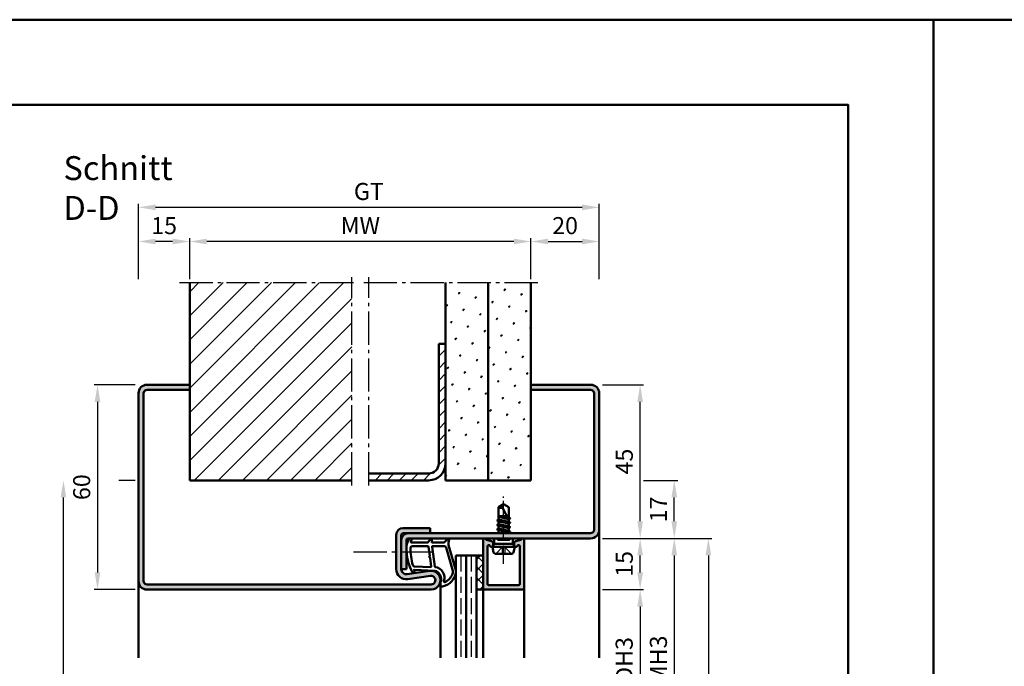
# Model space of a CAD drawing. Units: millimetres. Extents: x 0 to 8400, y -26 to 743.
# Drawn here: x 3932 to 4221, y 553 to 743 of the extents above; entities that cross this region are included whole.
import ezdxf

# ---------------------------------------------------------------- set-up
doc = ezdxf.new("R2010")
doc.units = ezdxf.units.MM
for name, pattern in [('AM_DIN_F_W050', [6.25, 4.75, -1.5]), ('AM_DIN_G_W050', [13.75, 9.75, -1.5, 1, -1.5]), ('AM_DIN_G_W050x2', [6.875, 4.75, -0.875, 0.375, -0.875])]:
    doc.linetypes.add(name, pattern=pattern)
for name, color, linetype, lineweight in [('AM_0', 7, 'Continuous', 50), ('AM_1', 14, 'Continuous', 50), ('AM_3', 6, 'AM_DIN_F_W050', 25), ('AM_5', 3, 'Continuous', 25), ('AM_7', 4, 'AM_DIN_G_W050', 25), ('AM_8', 1, 'Continuous', 25), ('AM_BOR', 7, 'Continuous', 50)]:
    doc.layers.add(name, color=color, linetype=linetype, lineweight=lineweight)
doc.layers.add('AM_12', color=7, linetype='Continuous', lineweight=50, plot=False)
doc.styles.get("Standard").update_dxf_attribs({"font": 'ISOCP.SHX'})
doc.dimstyles.new('AM_DIN$0', dxfattribs={"dimtxt": 5, "dimasz": 5, "dimexe": 1, "dimexo": 1, "dimgap": 1.5, "dimtad": 1, "dimdsep": 46, "dimtxsty": 'Standard', "dimcen": 0, "dimclrd": 256, "dimclre": 256, "dimclrt": 2, "dimazin": 2, "dimtp": 0.1, "dimtm": 0.1, "dimtfac": 0.71, "dimtmove": 0, "dimatfit": 3, "dimfxl": 0, "dimlwd": -1, "dimlwe": -1, "dimarcsym": 0})
pattern_1 = [(45, (2140.9464, 1112.7457), (-1.314801, 4.906903), [0.635, -4.445]), (135, (2141.171, 1112.9702), (-4.9069032, 1.3148007), [0.3175, -8.481318]), (135, (2141.227, 1113.0263), (-4.9069032, 1.3148007), [0.254, -8.544818]), (135, (2141.1148, 1112.914), (-4.9069032, 1.3148007), [0.254, -8.544818]), (105, (2141.283, 1113.0824), (-4.906903, 1.314801), [0.2032, -4.8768]), (165, (2141.0586, 1112.858), (-3.592102, -3.592102), [0.2032, -4.8768])]

# ---------------------------------------------------------------- blocks, each defined once
blk = doc.blocks.new('DIN_A3_BOS')
at = {"layer": 'AM_12'}
blk.add_lwpolyline([(0, 0), (420, 0), (420, 297), (0, 297)], close=True, dxfattribs=at)
at = {"layer": 'AM_BOR'}
blk.add_lwpolyline([(20, 10), (410, 10), (410, 287), (20, 287)], close=True, dxfattribs=at)
blk = doc.blocks.new('*D521')
at = {"layer": 'AM_5', "linetype": 'ByBlock'}
for p, q in [((4103, 575.5), (4115, 575.5)), ((4114, 570.5), (4114, 535.5)), ((4103, 530.5), (4115, 530.5))]:
    blk.add_line(p, q, dxfattribs=at)
at = {"layer": 'AM_5'}
for points in [[(4113.17, 570.5), (4114.83, 570.5), (4114, 575.5)], [(4113.17, 535.5), (4114.83, 535.5), (4114, 530.5)]]:
    blk.add_solid(points, dxfattribs=at)
at = {"layer": 'Defpoints', "color": 0}
for p in [(4102, 575.5), (4102, 530.5), (4114, 530.5)]:
    blk.add_point(p, dxfattribs=at)
at = {"layer": 'AM_5', "color": 2, "insert": (4109.97, 553), "char_height": 5, "attachment_point": 5, "rotation": 90}
blk.add_mtext('LDH3', dxfattribs=at)
blk = doc.blocks.new('*D522')
at = {"layer": 'AM_5', "linetype": 'ByBlock'}
for p, q in [((4103, 590.5), (4125, 590.5)), ((4124, 585.5), (4124, 520.5)), ((4103, 515.5), (4125, 515.5))]:
    blk.add_line(p, q, dxfattribs=at)
at = {"layer": 'AM_5'}
for points in [[(4123.17, 585.5), (4124.83, 585.5), (4124, 590.5)], [(4123.17, 520.5), (4124.83, 520.5), (4124, 515.5)]]:
    blk.add_solid(points, dxfattribs=at)
at = {"layer": 'Defpoints', "color": 0}
for p in [(4102, 590.5), (4102, 515.5), (4124, 515.5)]:
    blk.add_point(p, dxfattribs=at)
at = {"layer": 'AM_5', "color": 2, "insert": (4120, 553), "char_height": 5, "attachment_point": 5, "rotation": 90}
blk.add_mtext('FMH3', dxfattribs=at)
blk = doc.blocks.new('*D527')
at = {"layer": 'AM_5', "linetype": 'ByBlock'}
for p, q in [((4103, 590.5), (4135, 590.5)), ((4134, 585.5), (4134, 330.5)), ((4103, 325.5), (4135, 325.5))]:
    blk.add_line(p, q, dxfattribs=at)
at = {"layer": 'AM_5'}
for points in [[(4133.17, 585.5), (4134.83, 585.5), (4134, 590.5)], [(4133.17, 330.5), (4134.83, 330.5), (4134, 325.5)]]:
    blk.add_solid(points, dxfattribs=at)
at = {"layer": 'Defpoints', "color": 0}
for p in [(4102, 590.5), (4102, 325.5), (4134, 325.5)]:
    blk.add_point(p, dxfattribs=at)
at = {"layer": 'AM_5', "color": 2, "insert": (4130, 458), "char_height": 5, "attachment_point": 5, "rotation": 90}
blk.add_mtext('FMH4', dxfattribs=at)
blk = doc.blocks.new('*D544')
at = {"layer": 'AM_5', "linetype": 'ByBlock'}
for p, q in [((3966, 635.5), (3954, 635.5)), ((3955, 630.5), (3955, 580.5)), ((3966, 575.5), (3954, 575.5))]:
    blk.add_line(p, q, dxfattribs=at)
at = {"layer": 'AM_5'}
for points in [[(3954.17, 630.5), (3955.83, 630.5), (3955, 635.5)], [(3954.17, 580.5), (3955.83, 580.5), (3955, 575.5)]]:
    blk.add_solid(points, dxfattribs=at)
at = {"layer": 'Defpoints', "color": 0}
for p in [(3967, 635.5), (3955, 575.5), (3967, 575.5)]:
    blk.add_point(p, dxfattribs=at)
at = {"layer": 'AM_5', "color": 2, "insert": (3951, 605.5), "char_height": 5, "attachment_point": 5, "rotation": 90}
blk.add_mtext('60', dxfattribs=at)
blk = doc.blocks.new('*D546')
at = {"layer": 'AM_5', "linetype": 'ByBlock'}
for p, q in [((3966, 607.5), (3961.25, 607.5)), ((3945, 300.5), (3945, 602.5)), ((3966, 295.5), (3944, 295.5))]:
    blk.add_line(p, q, dxfattribs=at)
at = {"layer": 'AM_5'}
for points in [[(3944.17, 602.5), (3945.83, 602.5), (3945, 607.5)], [(3944.17, 300.5), (3945.83, 300.5), (3945, 295.5)]]:
    blk.add_solid(points, dxfattribs=at)
at = {"layer": 'Defpoints', "color": 0}
for p in [(3945, 607.5), (3967, 607.5), (3967, 295.5)]:
    blk.add_point(p, dxfattribs=at)
at = {"layer": 'AM_5', "color": 2, "insert": (3941, 451.5), "char_height": 5, "attachment_point": 5, "rotation": 90}
blk.add_mtext('RRH', dxfattribs=at)
blk = doc.blocks.new('*D589')
at = {"layer": 'AM_5', "linetype": 'ByBlock'}
for p, q in [((3982, 666.5), (3982, 678.5)), ((4082, 666.5), (4082, 678.5)), ((4077, 677.5), (3987, 677.5))]:
    blk.add_line(p, q, dxfattribs=at)
at = {"layer": 'AM_5'}
for points in [[(3987, 678.33), (3987, 676.67), (3982, 677.5)], [(4077, 678.33), (4077, 676.67), (4082, 677.5)]]:
    blk.add_solid(points, dxfattribs=at)
at = {"layer": 'Defpoints', "color": 0}
for p in [(3982, 677.5), (3982, 665.5), (4082, 665.5)]:
    blk.add_point(p, dxfattribs=at)
at = {"layer": 'AM_5', "color": 2, "insert": (4032, 681.5), "char_height": 5, "attachment_point": 5}
blk.add_mtext('MW', dxfattribs=at)
blk = doc.blocks.new('*D590')
at = {"layer": 'AM_5', "linetype": 'ByBlock'}
for p, q in [((4082, 666.5), (4082, 678.5)), ((4102, 666.5), (4102, 678.5)), ((4087, 677.5), (4097, 677.5))]:
    blk.add_line(p, q, dxfattribs=at)
at = {"layer": 'AM_5'}
for points in [[(4087, 678.33), (4087, 676.67), (4082, 677.5)], [(4097, 678.33), (4097, 676.67), (4102, 677.5)]]:
    blk.add_solid(points, dxfattribs=at)
at = {"layer": 'Defpoints', "color": 0}
for p in [(4102, 677.5), (4082, 665.5), (4102, 665.5)]:
    blk.add_point(p, dxfattribs=at)
at = {"layer": 'AM_5', "color": 2, "insert": (4092, 681.5), "char_height": 5, "attachment_point": 5}
blk.add_mtext('20', dxfattribs=at)
blk = doc.blocks.new('*D591')
at = {"layer": 'AM_5', "linetype": 'ByBlock'}
for p, q in [((3967, 666.5), (3967, 678.5)), ((3982, 666.5), (3982, 678.5)), ((3977, 677.5), (3972, 677.5))]:
    blk.add_line(p, q, dxfattribs=at)
at = {"layer": 'AM_5'}
for points in [[(3972, 678.33), (3972, 676.67), (3967, 677.5)], [(3977, 678.33), (3977, 676.67), (3982, 677.5)]]:
    blk.add_solid(points, dxfattribs=at)
at = {"layer": 'Defpoints', "color": 0}
for p in [(3967, 677.5), (3967, 665.5), (3982, 665.5)]:
    blk.add_point(p, dxfattribs=at)
at = {"layer": 'AM_5', "color": 2, "insert": (3974.5, 681.5), "char_height": 5, "attachment_point": 5}
blk.add_mtext('15', dxfattribs=at)
blk = doc.blocks.new('*D592')
at = {"layer": 'AM_5', "linetype": 'ByBlock'}
for p, q in [((3967, 666.5), (3967, 688.5)), ((4097, 687.5), (3972, 687.5)), ((4102, 666.5), (4102, 688.5))]:
    blk.add_line(p, q, dxfattribs=at)
at = {"layer": 'AM_5'}
for points in [[(3972, 688.33), (3972, 686.67), (3967, 687.5)], [(4097, 688.33), (4097, 686.67), (4102, 687.5)]]:
    blk.add_solid(points, dxfattribs=at)
at = {"layer": 'Defpoints', "color": 0}
for p in [(3967, 687.5), (3967, 665.5), (4102, 665.5)]:
    blk.add_point(p, dxfattribs=at)
at = {"layer": 'AM_5', "color": 2, "insert": (4034.5, 691.51), "char_height": 5, "attachment_point": 5}
blk.add_mtext('GT', dxfattribs=at)
blk = doc.blocks.new('*D593')
at = {"layer": 'AM_5', "linetype": 'ByBlock'}
for p, q in [((4103, 590.5), (4115, 590.5)), ((4114, 580.5), (4114, 585.5)), ((4103, 575.5), (4115, 575.5))]:
    blk.add_line(p, q, dxfattribs=at)
at = {"layer": 'AM_5'}
for points in [[(4113.17, 585.5), (4114.83, 585.5), (4114, 590.5)], [(4113.17, 580.5), (4114.83, 580.5), (4114, 575.5)]]:
    blk.add_solid(points, dxfattribs=at)
at = {"layer": 'Defpoints', "color": 0}
for p in [(4102, 590.5), (4114, 590.5), (4102, 575.5)]:
    blk.add_point(p, dxfattribs=at)
at = {"layer": 'AM_5', "color": 2, "insert": (4110, 583), "char_height": 5, "attachment_point": 5, "rotation": 90}
blk.add_mtext('15', dxfattribs=at)
blk = doc.blocks.new('*D594')
at = {"layer": 'AM_5', "linetype": 'ByBlock'}
for p, q in [((4103, 635.5), (4115, 635.5)), ((4114, 595.5), (4114, 630.5)), ((4103, 590.5), (4115, 590.5))]:
    blk.add_line(p, q, dxfattribs=at)
at = {"layer": 'AM_5'}
for points in [[(4113.17, 630.5), (4114.83, 630.5), (4114, 635.5)], [(4113.17, 595.5), (4114.83, 595.5), (4114, 590.5)]]:
    blk.add_solid(points, dxfattribs=at)
at = {"layer": 'Defpoints', "color": 0}
for p in [(4102, 635.5), (4114, 635.5), (4102, 590.5)]:
    blk.add_point(p, dxfattribs=at)
at = {"layer": 'AM_5', "color": 2, "insert": (4110, 613), "char_height": 5, "attachment_point": 5, "rotation": 90}
blk.add_mtext('45', dxfattribs=at)
blk = doc.blocks.new('*D595')
at = {"layer": 'AM_5', "linetype": 'ByBlock'}
for p, q in [((4115, 607.5), (4125, 607.5)), ((4124, 595.5), (4124, 602.5)), ((4103, 590.5), (4125, 590.5))]:
    blk.add_line(p, q, dxfattribs=at)
at = {"layer": 'AM_5'}
for points in [[(4123.17, 602.5), (4124.83, 602.5), (4124, 607.5)], [(4123.17, 595.5), (4124.83, 595.5), (4124, 590.5)]]:
    blk.add_solid(points, dxfattribs=at)
at = {"layer": 'Defpoints', "color": 0}
for p in [(4114, 607.5), (4124, 607.5), (4102, 590.5)]:
    blk.add_point(p, dxfattribs=at)
at = {"layer": 'AM_5', "color": 2, "insert": (4120, 599), "char_height": 5, "attachment_point": 5, "rotation": 90}
blk.add_mtext('17', dxfattribs=at)

msp = doc.modelspace()

# ---------------------------------------------------------------- hatches: boundary and pattern name
at = {"layer": 'AM_8'}
h = msp.add_hatch(dxfattribs=at)
h.set_pattern_fill('_U', color=256, scale=5, angle=45, pattern_type=0)
h.set_pattern_definition([(45, (2140.9464, 1112.7457), (-3.535534, 3.535534), [])])
h.paths.add_polyline_path([(3982, 665.5), (3982, 607.5), (4029.5, 607.5), (4029.5, 665.5)])
h = msp.add_hatch(dxfattribs=at)
h.set_pattern_fill('SWAMP', color=256, scale=0.2, angle=45)
h.set_pattern_definition(pattern_1)
h.paths.add_polyline_path([(4057, 607.5), (4069.5, 607.5), (4069.5, 665.5), (4057, 665.5)])
h = msp.add_hatch(dxfattribs=at)
h.set_pattern_fill('SWAMP', color=256, scale=0.2, angle=45)
h.set_pattern_definition(pattern_1)
h.paths.add_polyline_path([(4082, 665.5), (4069.5, 665.5), (4069.5, 607.5), (4082, 607.5)])
h = msp.add_hatch(dxfattribs=at)
h.set_pattern_fill('_U', color=256, scale=2.5, angle=45, pattern_type=0)
h.set_pattern_definition([(45, (2140.9464, 1112.7457), (-1.767767, 1.767767), [])])
h.paths.add_polyline_path([(4052, 607.5, 0.4142136), (4057, 612.5), (4057, 647.5), (4055, 647.5), (4055, 612.5, -0.4142136), (4052, 609.5), (4034.5, 609.5), (4034.5, 607.5)])
h = msp.add_hatch(color=256, dxfattribs=at)
h.dxf.hatch_style = 1
h.paths.add_polyline_path([(4052.5, 593.5), (4044.5, 593.5, 0.4142136), (4042.5, 591.5), (4042.5, 581.485, 0.4574018), (4045.934, 578.517), (4052.569, 579.487, -1.0753541), (4052.75, 577), (3969.5, 577, -0.4142136), (3968.5, 578), (3968.5, 633, -0.4142136), (3969.5, 634), (3982, 634), (3982, 635.5), (3969.5, 635.5, 0.4142136), (3967, 633), (3967, 578, 0.4142136), (3969.5, 575.5), (4052.75, 575.5, 1.0753541), (4052.352, 580.971), (4045.717, 580.001, -0.4574018), (4044, 581.485), (4044, 591.5, -0.4142136), (4044.5, 592), (4052.5, 592)])
h = msp.add_hatch(color=256, dxfattribs=at)
h.dxf.hatch_style = 1
h.paths.add_polyline_path([(4102, 593), (4102, 633, 0.4142136), (4099.5, 635.5), (4082, 635.5), (4082, 634), (4099.5, 634, -0.4142136), (4100.5, 633), (4100.5, 593, -0.4142136), (4099.5, 592), (4046, 592, 0.4142136), (4044, 590), (4044, 581.5), (4045.5, 581.5), (4045.5, 590, -0.4142136), (4046, 590.5), (4099.5, 590.5, 0.4142136)])
h = msp.add_hatch(color=256, dxfattribs=at)
h.dxf.hatch_style = 1
h.paths.add_polyline_path([(4080, 590.1, 0.837595), (4079.225, 590.238, -0.2437621), (4079.021, 590.052), (4077.585, 589.667, 0.1989124), (4077.281, 589.434), (4077.117, 589.15, 0.1316525), (4077.05, 588.9), (4077.05, 588.5, 0.8242588), (4078.014, 588.313, -0.23542), (4078.214, 588.49), (4078.322, 588.519, -0.4931454), (4078.7, 588.229), (4078.7, 577.1, -0.4142136), (4078.4, 576.8), (4069.6, 576.8, -0.4142136), (4069.3, 577.1), (4069.3, 588.229, -0.4931454), (4069.678, 588.519), (4069.786, 588.49, -0.23542), (4069.986, 588.313, 0.8242588), (4070.95, 588.5), (4070.95, 588.9, 0.1316525), (4070.883, 589.15), (4070.719, 589.434, 0.1989124), (4070.415, 589.667), (4068.979, 590.052, -0.2437621), (4068.775, 590.238, 0.837595), (4068, 590.1), (4068, 575.8, 0.4142136), (4068.3, 575.5), (4079.7, 575.5, 0.4142136), (4080, 575.8)])
h = msp.add_hatch(dxfattribs=at)
h.set_pattern_fill('_U', color=256, scale=2.3, angle=135, style=0, double=1, pattern_type=0)
h.set_pattern_definition([(135, (4071.5, 593), (-1.62635, -1.62635), []), (225, (4071.5, 593), (1.62635, -1.62635), [])])
h.paths.add_polyline_path([(4068, 585.5), (4068, 575.5), (4066, 575.5), (4066, 585.5)])

# ---------------------------------------------------------------- linework, layer by layer
at = {"layer": 'AM_0'}
for p, q in [((3982, 607.5), (3982, 665.5)), ((4057, 607.5), (4057, 665.5)), ((4069.5, 607.5), (4069.5, 665.5)), ((4082, 607.5), (4082, 665.5)), ((4055, 612.5), (4055, 647.5)), ((4057, 647.5), (4055, 647.5)), ((3982, 635.5), (3969.5, 635.5)), ((4082, 635.5), (4099.5, 635.5)), ((3967, 633), (3967, 578)), ((3968.5, 633), (3968.5, 578)), ((3982, 634), (3969.5, 634)), ((4082, 634), (4099.5, 634)), ((4100.5, 633), (4100.5, 593)), ((4102, 633), (4102, 593)), ((4052, 609.5), (4034.5, 609.5)), ((3982, 607.5), (4029.5, 607.5)), ((4034.5, 607.5), (4052, 607.5)), ((4057, 607.5), (4082, 607.5)), ((4074, 600.5), (4072.5, 599.599)), ((4074, 600.5), (4075.5, 599.599)), ((4072.5, 595.985), (4072.5, 599.599)), ((4075.5, 595.927), (4073.662, 599.456)), ((4075.5, 596.635), (4075.5, 599.599)), ((4075.894, 595.086), (4072.106, 595.719)), ((4075.894, 593.786), (4072.106, 594.419)), ((4072.13, 595.771), (4072.5, 595.985)), ((4072.13, 595.684), (4072.5, 595.471)), ((4072.13, 594.471), (4072.5, 594.685)), ((4072.13, 594.384), (4072.5, 594.171)), ((4072.5, 597), (4074.941, 597)), ((4075.201, 596.502), (4072.5, 596.953)), ((4072.5, 596.771), (4075.386, 596.145)), ((4072.5, 595.985), (4075.5, 595.335)), ((4072.5, 595.471), (4075.5, 594.821)), ((4072.5, 594.685), (4072.5, 595.471)), ((4072.5, 594.685), (4075.5, 594.035)), ((4073.813, 597), (4075.085, 596.725)), ((4075.87, 596.421), (4075.5, 596.635)), ((4075.87, 596.334), (4075.5, 596.121)), ((4075.5, 595.335), (4075.5, 596.121)), ((4075.87, 595.121), (4075.5, 595.335)), ((4075.87, 595.034), (4075.5, 594.821)), ((4075.5, 594.035), (4075.5, 594.821)), ((4075.87, 596.421), (4075.545, 596.609)), ((4042.5, 581.485), (4042.5, 591.5)), ((4044, 581.485), (4044, 591.5)), ((4044.5, 593.5), (4052.5, 593.5)), ((4099.5, 592), (4044.5, 592)), ((4052.5, 593.5), (4052.5, 592)), ((4075.894, 592.486), (4072.093, 593.119)), ((4072.118, 593.171), (4072.5, 593.392)), ((4072.118, 593.084), (4072.5, 592.864)), ((4072.354, 592), (4072.5, 592.085)), ((4072.5, 594.171), (4075.5, 593.521)), ((4072.5, 593.392), (4072.5, 594.171)), ((4072.5, 593.392), (4075.5, 592.735)), ((4072.5, 592.864), (4075.5, 592.221)), ((4072.5, 592.085), (4072.5, 592.864)), ((4072.5, 592.085), (4072.875, 592)), ((4075.87, 593.821), (4075.5, 594.035)), ((4075.87, 593.734), (4075.5, 593.521)), ((4075.5, 592.735), (4075.5, 593.521)), ((4075.87, 592.521), (4075.5, 592.735)), ((4075.87, 592.434), (4075.5, 592.221)), ((4075.5, 592), (4075.5, 592.221)), ((4045.5, 590), (4045.5, 581.5)), ((4099.5, 590.5), (4046, 590.5)), ((4068, 590.1), (4068, 575.5)), ((4068.979, 590.052), (4070.415, 589.667)), ((4070.883, 589.15), (4070.719, 589.434)), ((4070.75, 588), (4071.27, 588.9)), ((4070.95, 588.9), (4070.95, 588.5)), ((4071.27, 588.9), (4071.27, 590.5)), ((4076.73, 588.9), (4071.27, 588.9)), ((4076.73, 588.9), (4076.73, 590.5)), ((4077.25, 588), (4076.73, 588.9)), ((4077.05, 588.9), (4077.05, 588.5)), ((4077.117, 589.15), (4077.281, 589.434)), ((4079.021, 590.052), (4077.585, 589.667)), ((4080, 575.8), (4080, 590.1)), ((4069.3, 577.1), (4069.3, 588.229)), ((4069.678, 588.519), (4069.786, 588.49)), ((4077.25, 588), (4070.75, 588)), ((4070.75, 588), (4071.07, 586.402)), ((4071.56, 586), (4076.44, 586)), ((4077.25, 588), (4076.93, 586.402)), ((4078.322, 588.519), (4078.214, 588.49)), ((4078.7, 577.1), (4078.7, 588.229)), ((4060, 585.5), (4060, 555.5)), ((4060, 585.5), (4068, 585.5)), ((4063, 585.5), (4063, 555.5)), ((4066, 585.5), (4066, 555.5)), ((4044, 581.5), (4045.5, 581.5)), ((4045.717, 580.001), (4052.352, 580.971)), ((4045.934, 578.517), (4052.569, 579.487)), ((3969.5, 577), (4052.75, 577)), ((3969.5, 575.5), (4052.75, 575.5)), ((4066, 575.5), (4068, 575.5)), ((4068.3, 575.5), (4079.7, 575.5)), ((4078.4, 576.8), (4069.6, 576.8))]:
    msp.add_line(p, q, dxfattribs=at)
for centre, radius, start, end in [((3969.5, 633), 2.5, 90, 180), ((4099.5, 633), 2.5, 0, 90), ((3969.5, 633), 1, 90, 180), ((4099.5, 633), 1, 0, 90), ((4052, 612.5), 5, 270, 0), ((4052, 612.5), 3, 270, 0), ((4075.986, 599.279), 2.331, 148.42638, 175.64327), ((4073.287, 601.214), 1.797, 244.0111, 282.02222), ((4072.155, 595.728), 0.05, 120, 240), ((4072.155, 594.428), 0.05, 120, 240), ((4075.845, 596.378), 0.05, 300, 60), ((4075.845, 595.078), 0.05, 300, 60), ((4044.5, 591.5), 2, 90, 180), ((4046, 590), 2, 90, 180), ((4044.5, 591.5), 0.5, 90, 180), ((4072.143, 593.128), 0.05, 120, 240), ((4075.845, 593.778), 0.05, 300, 60), ((4075.845, 592.478), 0.05, 300, 60), ((4099.5, 593), 2.5, 270, 0), ((4099.5, 593), 1, 270, 0), ((4046, 590), 0.5, 90, 180), ((4068.4, 590.1), 0.4, 20.2025, 180), ((4069.057, 590.342), 0.3, 200.2025, 255), ((4070.286, 589.184), 0.5, 30, 75), ((4070.45, 588.9), 0.5, 0, 30), ((4077.55, 588.9), 0.5, 150, 180), ((4077.714, 589.184), 0.5, 105, 150), ((4078.943, 590.342), 0.3, 285, 339.7975), ((4079.6, 590.1), 0.4, 0, 159.7975), ((4069.6, 588.229), 0.3, 75, 180), ((4069.708, 588.2), 0.3, 22.01059, 75), ((4070.45, 588.5), 0.5, 202.01059, 0), ((4071.56, 586.5), 0.5, 191.30993, 270), ((4076.44, 586.5), 0.5, 270, 348.69007), ((4077.55, 588.5), 0.5, 180, 337.98941), ((4078.292, 588.2), 0.3, 105, 157.98941), ((4078.4, 588.229), 0.3, 0, 105), ((4045.5, 581.485), 3, 180, 278.31776), ((4045.5, 581.485), 1.5, 180, 278.31776), ((4052.75, 578.25), 2.75, 270, 98.31776), ((3969.5, 578), 2.5, 180, 270), ((3969.5, 578), 1, 180, 270), ((4052.75, 578.25), 1.25, 270, 98.31776), ((4069.6, 577.1), 0.3, 180, 270), ((4078.4, 577.1), 0.3, 270, 0), ((4068.3, 575.8), 0.3, 180, 270), ((4079.7, 575.8), 0.3, 270, 0)]:
    msp.add_arc(centre, radius, start, end, dxfattribs=at)
at = {"layer": 'AM_1'}
for p, q in [((4102, 593), (4102, 555.5)), ((3967, 578), (3967, 555.5)), ((4055.5, 578.25), (4055.5, 555.5)), ((4068, 575.5), (4068, 555.5)), ((4080, 575.8), (4080, 555.5))]:
    msp.add_line(p, q, dxfattribs=at)
for points in [[(4046.45, 590.35, -0.8225617), (4047.002, 590.147), (4046.828, 589.297), (4051.795, 589.297), (4052.669, 590.419, -0.7467354), (4052.991, 590.324), (4053.006, 589.297), (4056.456, 589.297, 0.2039215), (4056.816, 589.451), (4057.762, 590.438, -0.8105302), (4058.094, 590.231), (4058.059, 590.132, 0.1645), (4057.87, 588.458), (4059.958, 581.152, -0.0661149), (4059.983, 580.305, -0.2820378), (4056.328, 576.443, -0.1590275), (4055.285, 576.541, -0.3764163), (4055.176, 576.782), (4055.655, 578.199, 0.3762127), (4053.86, 581.014), (4047.746, 581.294), (4047.922, 580.672, -0.7987948), (4047.315, 580.465, -0.1245897), (4045.507, 587.739, -0.1623187)], [(4047.245, 588.247), (4051.703, 588.247, -0.3782425), (4052.001, 587.985), (4052.371, 585.328, -0.236068), (4052.341, 585.243), (4052.233, 585.139, 0.5), (4052.253, 584.981), (4052.384, 584.906, -0.236068), (4052.433, 584.832), (4052.785, 582.27, -0.4511235), (4052.636, 582.101), (4047.881, 582.286, -0.3316729), (4047.402, 582.643, -0.0849517), (4046.745, 587.749, -0.4135048)], [(4053.23, 588.247), (4056.442, 588.247, -0.3015522), (4057.133, 587.789), (4059.081, 580.932, -0.0278584), (4059.106, 580.51, -0.2581461), (4056.751, 577.696, -0.6319644), (4056.517, 577.96, 0.4552489), (4053.993, 582.101, -0.3823944), (4053.792, 582.276), (4053.007, 587.995, -0.4511235)]]:
    msp.add_lwpolyline(points, format="xyb", close=True, dxfattribs=at)
at = {"layer": 'AM_3'}
for p, q in [((4072.27, 590), (4071.77, 590.5)), ((4072.27, 590), (4075.73, 590)), ((4072.5, 590.5), (4072.5, 590)), ((4075.5, 590.5), (4075.5, 590)), ((4075.73, 590), (4076.23, 590.5)), ((4071.7, 586), (4074, 588.3)), ((4073.67, 587.97), (4074.33, 587.97)), ((4073.67, 586), (4073.67, 587.97)), ((4076.3, 586), (4074, 588.3)), ((4074.33, 587.97), (4074.33, 586)), ((4061.5, 585.5), (4061.5, 555.5)), ((4064.5, 585.5), (4064.5, 555.5))]:
    msp.add_line(p, q, dxfattribs=at)
at = {"layer": 'AM_7'}
for p, q in [((4029.5, 606), (4029.5, 667)), ((4034.5, 606), (4034.5, 667)), ((3979, 665.5), (4031, 665.5)), ((4033, 665.5), (4085, 665.5)), ((4030, 586.5), (4055, 586.5))]:
    msp.add_line(p, q, dxfattribs=at)
at = {"layer": 'AM_7', "linetype": 'AM_DIN_G_W050x2'}
msp.add_line((4074, 583), (4074, 603.5), dxfattribs=at)

# ---------------------------------------------------------------- block references
at = {"layer": 'AM_0', "lineweight": 0, "xscale": 2.5, "yscale": 2.5, "zscale": 2.5}
for p in [(3150, 0), (4200, 0)]:
    msp.add_blockref('DIN_A3_BOS', p, dxfattribs=at)

# ---------------------------------------------------------------- texts
at = {"layer": 'AM_0', "insert": (3945, 702.5), "char_height": 7, "width": 50, "attachment_point": 1}
msp.add_mtext('Schnitt D-D', dxfattribs=at)

# ---------------------------------------------------------------- dimensions: what is measured, and where the dimension line sits
at = {"layer": 'AM_5'}
for base, p1, p2, text, picture, middle in [((3967, 687.5), (4102, 665.5), (3967, 665.5), 'GT', '*D592', (4034.5, 691.509)), ((3982, 677.5), (4082, 665.5), (3982, 665.5), 'MW', '*D589', (4032, 681.5))]:
    dim = msp.add_linear_dim(base=base, p1=p1, p2=p2, text=text, dimstyle='AM_DIN$0', dxfattribs=at)
    dim.commit()
    dim.dimension.update_dxf_attribs({"geometry": picture, "text_midpoint": middle})
for base, p1, p2, picture, middle in [((3967, 677.5), (3982, 665.5), (3967, 665.5), '*D591', (3974.5, 681.5)), ((4102, 677.5), (4082, 665.5), (4102, 665.5), '*D590', (4092, 681.5))]:
    dim = msp.add_linear_dim(base=base, p1=p1, p2=p2, dimstyle='AM_DIN$0', dxfattribs=at)
    dim.commit()
    dim.dimension.update_dxf_attribs({"geometry": picture, "text_midpoint": middle})
for base, p1, p2, angle, picture, middle in [((3955, 575.5), (3967, 635.5), (3967, 575.5), 270, '*D544', (3951, 605.5)), ((4114, 635.5), (4102, 590.5), (4102, 635.5), 90, '*D594', (4110, 613)), ((4124, 607.5), (4102, 590.5), (4114, 607.5), 90, '*D595', (4120, 599)), ((4114, 590.5), (4102, 575.5), (4102, 590.5), 90, '*D593', (4110, 583))]:
    dim = msp.add_linear_dim(base=base, p1=p1, p2=p2, angle=angle, dimstyle='AM_DIN$0', dxfattribs=at)
    dim.commit()
    dim.dimension.update_dxf_attribs({"geometry": picture, "text_midpoint": middle})
for base, p1, p2, text, picture, middle in [((3945, 607.5), (3967, 295.5), (3967, 607.5), 'RRH', '*D546', (3941, 451.5)), ((4124, 515.5), (4102, 590.5), (4102, 515.5), 'FMH3', '*D522', (4120, 553)), ((4134, 325.5), (4102, 590.5), (4102, 325.5), 'FMH4', '*D527', (4130, 458)), ((4114, 530.5), (4102, 575.5), (4102, 530.5), 'LDH3', '*D521', (4109.965, 553))]:
    dim = msp.add_linear_dim(base=base, p1=p1, p2=p2, angle=90, text=text, dimstyle='AM_DIN$0', dxfattribs=at)
    dim.commit()
    dim.dimension.update_dxf_attribs({"geometry": picture, "text_midpoint": middle})

doc.saveas('drawing.dxf')
